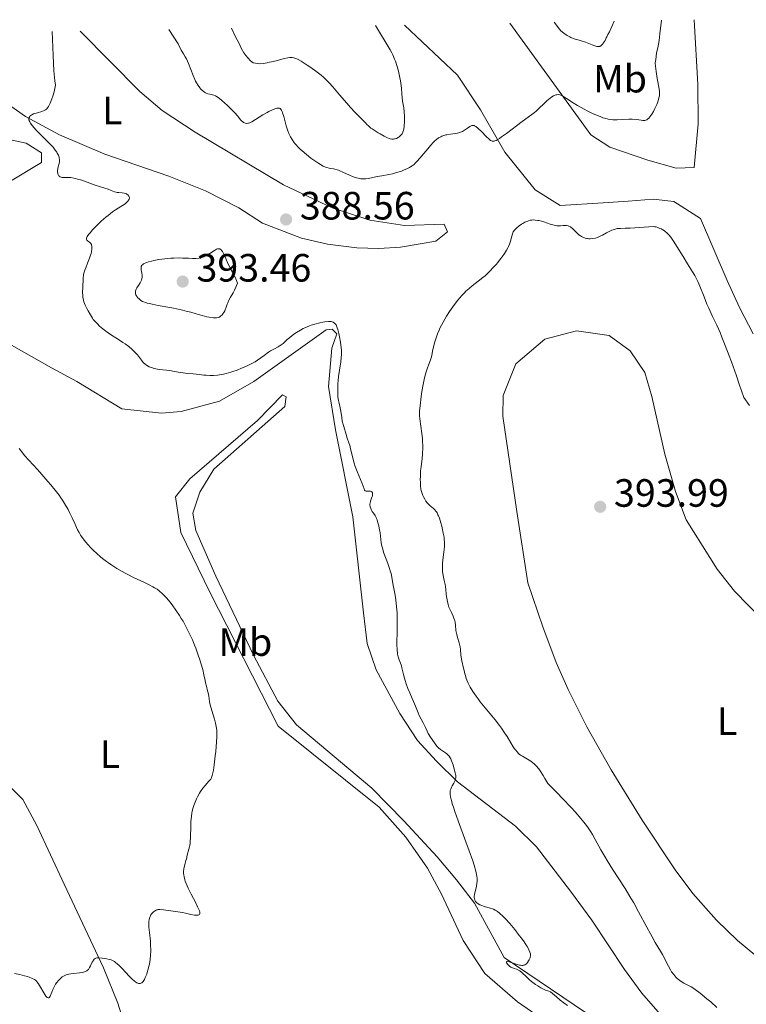
# Model space of a CAD drawing. Units: metres. Extents: x 628895 to 632342, y 4676411 to 4678788.
# Drawn here: x 631171 to 631355, y 4678519 to 4678769 of the extents above; entities that cross this region are included whole.
import ezdxf
from ezdxf.enums import TextEntityAlignment as Align

# ---------------------------------------------------------------- set-up
doc = ezdxf.new("R2010")
doc.units = ezdxf.units.M
doc.header["$MEASUREMENT"] = 0
for name, color, linetype, lineweight in [('Cota de punto acotado terreno', 7, 'Continuous', 0), ('Curva de nivel intermedia', 30, 'Continuous', 0), ('Etiqueta de uso rústico', 92, 'Continuous', 0), ('Línea de cambio de uso (parcela vista)', 92, 'Continuous', 0), ('Punto acotado terreno (símbolo)', 7, 'Continuous', 0)]:
    doc.layers.add(name, color=color, linetype=linetype, lineweight=lineweight)
doc.styles.add('Style-Arial', font='arial.ttf')

# ---------------------------------------------------------------- blocks, each defined once
blk = doc.blocks.new('5PATER')
at = {"layer": 'Punto acotado terreno (símbolo)', "linetype": 'Continuous', "lineweight": 0}
h = blk.add_hatch(color=51, dxfattribs=at)
edge = h.paths.add_edge_path()
edge.add_ellipse((0, 0), major_axis=(-0.11, -0.111), ratio=0.999422, start_angle=0, end_angle=360)

msp = doc.modelspace()

# ---------------------------------------------------------------- linework, layer by layer
at = {"layer": 'Curva de nivel intermedia', "color": 30, "linetype": 'Continuous', "lineweight": 0, "flags": 128}
for points, elevation in [([(631224.59, 4678767.17), (631225.58, 4678765.21), (631226.53, 4678763.31), (631227.03, 4678762.13), (631227.76, 4678760.95), (631228.21, 4678760.28), (631228.88, 4678759.55), (631229.44, 4678758.88), (631229.78, 4678758.65), (631230.11, 4678758.43), (631231.29, 4678758.21), (631231.64, 4678758.16), (631232.62, 4678758.26), (631233.69, 4678758.42), (631234.24, 4678758.53), (631234.8, 4678758.65), (631235.92, 4678758.93), (631238.02, 4678759.49), (631238.91, 4678759.68), (631239.42, 4678759.74), (631239.66, 4678759.75), (631240, 4678759.74), (631240.45, 4678759.66), (631240.68, 4678759.6), (631241.16, 4678759.41), (631241.51, 4678759.24), (631242.32, 4678758.78), (631243.86, 4678757.81), (631244.72, 4678757.22), (631246.06, 4678756.26), (631247.35, 4678755.25), (631247.94, 4678754.74), (631248.5, 4678754.24), (631249.49, 4678753.26), (631250.37, 4678752.29), (631252.07, 4678750.27), (631253.91, 4678748.12), (631254.82, 4678747.09), (631256.04, 4678745.75), (631257.01, 4678744.77), (631257.93, 4678743.87), (631258.29, 4678743.51), (631258.6, 4678743.17), (631259.03, 4678742.7), (631259.28, 4678742.45), (631259.74, 4678742.05), (631260.02, 4678741.84), (631260.33, 4678741.61), (631261.05, 4678741.13), (631261.83, 4678740.64), (631262.36, 4678740.34), (631263.34, 4678739.8), (631264.2, 4678739.39), (631264.65, 4678739.21), (631264.91, 4678739.13), (631265.35, 4678739.04), (631265.77, 4678739.03), (631266.02, 4678739.07), (631266.18, 4678739.11), (631266.48, 4678739.23), (631266.95, 4678739.48), (631267.17, 4678739.64), (631267.51, 4678739.92), (631267.79, 4678740.22), (631267.92, 4678740.41), (631268.11, 4678740.77), (631268.26, 4678741.27), (631268.33, 4678741.58), (631268.43, 4678742.32), (631268.51, 4678743.51), (631268.52, 4678744.15), (631268.5, 4678745.13), (631268.48, 4678745.6), (631268.44, 4678746.07), (631268.33, 4678746.96), (631268.07, 4678748.7), (631267.96, 4678749.58), (631267.88, 4678750.5), (631267.76, 4678751.86), (631267.68, 4678752.61), (631267.5, 4678753.87), (631267.38, 4678754.56), (631267.08, 4678755.9), (631266.9, 4678756.61), (631266.58, 4678757.71), (631266.21, 4678758.81), (631266, 4678759.36), (631265.54, 4678760.44), (631265.29, 4678760.96), (631264.89, 4678761.72), (631261.18, 4678767.85)], 395), ([(631306.55, 4678768.69), (631307.85, 4678766.92), (631308.25, 4678766.55), (631309.01, 4678765.92), (631309.54, 4678765.54), (631309.87, 4678765.32), (631310.5, 4678764.97), (631310.8, 4678764.82), (631311.37, 4678764.58), (631311.9, 4678764.4), (631312.9, 4678764.11), (631313.43, 4678763.95), (631314.45, 4678763.61), (631316.18, 4678762.97), (631316.86, 4678762.72), (631317.34, 4678762.57), (631317.55, 4678762.52), (631317.83, 4678762.51), (631318.09, 4678762.56), (631318.22, 4678762.62), (631318.41, 4678762.74), (631318.54, 4678762.85), (631318.83, 4678763.14), (631319.1, 4678763.49), (631319.24, 4678763.7), (631319.45, 4678764.06), (631319.63, 4678764.49), (631319.72, 4678764.74), (631319.94, 4678765.04), (631320.17, 4678765.6), (631320.56, 4678766.28), (631321.75, 4678768.97)], 395), ([(631328.59, 4678743.83), (631329.06, 4678743.78), (631329.41, 4678743.76), (631329.57, 4678743.77), (631329.79, 4678743.82), (631329.99, 4678743.9), (631330.09, 4678743.96), (631330.25, 4678744.07), (631330.57, 4678744.38), (631330.81, 4678744.66), (631331.32, 4678745.4), (631331.72, 4678746.06), (631332.12, 4678746.79), (631332.3, 4678747.17), (631332.61, 4678747.86), (631332.75, 4678748.21), (631332.93, 4678748.75), (631333.14, 4678749.54), (631333.24, 4678750.06), (631333.27, 4678750.32), (631333.29, 4678750.7), (631333.29, 4678751.07), (631333.21, 4678751.8), (631332.68, 4678754.42), (631332.59, 4678754.98), (631332.43, 4678756.2), (631332.29, 4678757.51), (631332.21, 4678758.41), (631332.38, 4678759.27), (631332.49, 4678760.84), (631332.72, 4678761.63), (631332.88, 4678762.24), (631333.22, 4678764.04), (631333.33, 4678765.72), (631333.76, 4678769.19)], 390), ([(631179.1, 4678766.32), (631179.35, 4678760.27), (631179.52, 4678756.4), (631179.8, 4678753.83), (631179.91, 4678752.71), (631179.87, 4678752.28), (631179.57, 4678751.02), (631179.24, 4678749.9), (631179.02, 4678749.24), (631178.59, 4678748.15), (631178.44, 4678747.83), (631178.16, 4678747.32), (631177.9, 4678746.95), (631177.73, 4678746.76), (631177.61, 4678746.65), (631177.36, 4678746.47), (631176.87, 4678746.21), (631176.46, 4678746.05), (631175.35, 4678745.72), (631174.71, 4678745.53), (631174.38, 4678745.42), (631173.91, 4678745.21), (631173.64, 4678745.05), (631173.52, 4678744.95), (631173.37, 4678744.8), (631173.22, 4678744.56), (631173.17, 4678744.43), (631173.14, 4678744.21), (631173.16, 4678743.96), (631173.2, 4678743.83), (631173.24, 4678743.69), (631173.38, 4678743.4), (631173.58, 4678743.08), (631173.73, 4678742.85), (631174.09, 4678742.38), (631174.4, 4678742.02), (631175.1, 4678741.26), (631175.85, 4678740.5), (631177.33, 4678739.04), (631178.65, 4678737.69), (631179.31, 4678736.95), (631179.67, 4678736.51), (631179.88, 4678736.24), (631180.23, 4678735.72), (631180.39, 4678735.45), (631180.65, 4678734.94), (631180.83, 4678734.45), (631180.9, 4678734.14), (631180.92, 4678733.94), (631180.94, 4678733.54), (631180.92, 4678733.32), (631180.84, 4678732.88), (631180.61, 4678732.01), (631180.51, 4678731.57), (631180.45, 4678730.98), (631180.46, 4678730.7), (631180.51, 4678730.3), (631180.63, 4678729.96), (631180.72, 4678729.81), (631180.82, 4678729.69), (631180.9, 4678729.61), (631181.08, 4678729.49), (631181.4, 4678729.37), (631181.64, 4678729.32), (631182.19, 4678729.28), (631183.2, 4678729.29), (631183.84, 4678729.25), (631184.62, 4678729.13), (631185.06, 4678729.04), (631185.55, 4678728.9), (631186.63, 4678728.57), (631190, 4678727.37), (631193.34, 4678726.3), (631194.07, 4678726), (631194.92, 4678725.65), (631195.34, 4678725.53), (631195.55, 4678725.49), (631196, 4678725.45), (631196.89, 4678725.38), (631197.32, 4678725.32), (631197.59, 4678725.24), (631197.92, 4678725.1), (631198.07, 4678725.02), (631198.35, 4678724.8), (631198.5, 4678724.63), (631198.56, 4678724.54)], 385), ([(631208.7, 4678766.87), (631211.11, 4678763.24), (631211.82, 4678761.58), (631212.42, 4678760.72), (631212.89, 4678759.92), (631213.17, 4678759.39), (631213.67, 4678758.24), (631214.87, 4678755.15), (631215.3, 4678754.17), (631215.51, 4678753.72), (631215.73, 4678753.31), (631216.15, 4678752.62), (631216.57, 4678752.06), (631216.83, 4678751.75), (631217.31, 4678751.28), (631217.77, 4678750.92), (631218.04, 4678750.76), (631218.22, 4678750.68), (631218.59, 4678750.55), (631219.07, 4678750.44), (631219.75, 4678750.29), (631220.09, 4678750.2), (631220.54, 4678750.02), (631220.78, 4678749.89), (631221.2, 4678749.62), (631222, 4678748.98), (631222.96, 4678748.15), (631223.49, 4678747.66), (631224.28, 4678746.89), (631225.37, 4678745.78), (631226.18, 4678744.85), (631226.93, 4678743.93), (631227.23, 4678743.6), (631227.37, 4678743.48), (631227.65, 4678743.27), (631227.92, 4678743.14), (631228.09, 4678743.09), (631228.42, 4678743.03), (631228.75, 4678743.04), (631228.93, 4678743.08), (631229.23, 4678743.18), (631229.8, 4678743.46), (631232.53, 4678745.17), (631233.63, 4678745.78), (631234.11, 4678746.03), (631235.03, 4678746.47), (631235.64, 4678746.72), (631236.1, 4678746.88), (631236.3, 4678746.92), (631236.59, 4678746.93), (631236.76, 4678746.89), (631236.96, 4678746.78), (631237.11, 4678746.64), (631237.18, 4678746.55), (631237.29, 4678746.39), (631237.44, 4678746.08), (631237.59, 4678745.7), (631237.88, 4678744.74), (631238.53, 4678742.38), (631238.94, 4678741.15), (631239.21, 4678740.47), (631239.36, 4678740.14), (631239.6, 4678739.65), (631240, 4678738.95), (631240.46, 4678738.28), (631240.7, 4678737.95), (631241.1, 4678737.46), (631241.39, 4678737.14), (631242.01, 4678736.5), (631242.52, 4678736.02), (631243.62, 4678735.09), (631244.76, 4678734.22), (631245.5, 4678733.69), (631246.82, 4678732.81), (631247.23, 4678732.56), (631247.91, 4678732.18), (631248.47, 4678731.93), (631248.79, 4678731.81), (631249.38, 4678731.67), (631249.83, 4678731.6), (631250.49, 4678731.5), (631250.85, 4678731.43), (631251.46, 4678731.26), (631251.8, 4678731.15), (631252.15, 4678731.01), (631252.92, 4678730.66), (631254.55, 4678729.89), (631255.34, 4678729.54), (631255.99, 4678729.29), (631256.31, 4678729.2), (631256.76, 4678729.08), (631257.42, 4678728.96), (631257.75, 4678728.94), (631258.39, 4678728.94)], 390), ([(631258.39, 4678728.94), (631258.72, 4678728.96), (631259.39, 4678729.06), (631261.58, 4678729.52), (631262.82, 4678729.73), (631264.6, 4678730.03), (631265.51, 4678730.23), (631265.97, 4678730.35), (631266.88, 4678730.61), (631267.75, 4678730.91), (631268.3, 4678731.12), (631269.28, 4678731.54), (631269.84, 4678731.82), (631270.09, 4678731.97), (631270.45, 4678732.21), (631270.99, 4678732.63), (631271.26, 4678732.89), (631271.87, 4678733.51), (631272.93, 4678734.75), (631274.42, 4678736.57), (631275.1, 4678737.37), (631275.91, 4678738.28), (631276.36, 4678738.71), (631276.64, 4678738.94), (631277.17, 4678739.32), (631277.73, 4678739.63), (631278.03, 4678739.77), (631278.51, 4678739.95), (631279.03, 4678740.09), (631279.31, 4678740.16), (631280.2, 4678740.29), (631281.43, 4678740.46), (631282.01, 4678740.57), (631282.28, 4678740.64), (631282.78, 4678740.81), (631283.24, 4678741), (631283.52, 4678741.15), (631284.03, 4678741.46), (631284.54, 4678741.83), (631285.14, 4678742.27), (631285.42, 4678742.42), (631285.66, 4678742.51), (631285.79, 4678742.53), (631285.99, 4678742.52), (631286.21, 4678742.45), (631286.33, 4678742.39), (631286.61, 4678742.22), (631286.77, 4678742.11), (631287.03, 4678741.9), (631287.32, 4678741.65), (631287.97, 4678741.02), (631289.34, 4678739.65), (631289.94, 4678739.07), (631290.39, 4678738.71), (631290.6, 4678738.59), (631290.81, 4678738.52), (631290.91, 4678738.5), (631291.14, 4678738.5), (631291.26, 4678738.52), (631291.46, 4678738.57), (631291.79, 4678738.71), (631292.05, 4678738.84), (631292.64, 4678739.21), (631293.18, 4678739.57), (631294.44, 4678740.48), (631298.42, 4678743.48), (631300.87, 4678745.27), (631301.56, 4678745.83), (631301.94, 4678746.16), (631304.65, 4678748.72), (631305.54, 4678749.47), (631305.95, 4678749.77), (631306.33, 4678750), (631306.56, 4678750.12), (631306.99, 4678750.27), (631307.2, 4678750.31), (631307.58, 4678750.32), (631307.95, 4678750.26), (631308.2, 4678750.17), (631308.71, 4678749.92), (631309.68, 4678749.32), (631311.37, 4678748.22), (631312.44, 4678747.56), (631314.13, 4678746.62), (631315.05, 4678746.15), (631316.43, 4678745.48), (631317.75, 4678744.91), (631318.36, 4678744.67), (631318.93, 4678744.47), (631319.29, 4678744.36), (631319.95, 4678744.19), (631320.27, 4678744.12), (631320.86, 4678744.03), (631321.42, 4678743.97), (631321.79, 4678743.95), (631322.53, 4678743.95), (631323.81, 4678743.99), (631325.52, 4678744.06), (631326.32, 4678744.06), (631327.4, 4678743.98), (631328.59, 4678743.83)], 390), ([(631198.56, 4678724.54), (631198.63, 4678724.4), (631198.68, 4678724.22), (631198.68, 4678723.98), (631198.61, 4678723.76), (631198.48, 4678723.51), (631198.38, 4678723.38), (631198.13, 4678723.1), (631197.97, 4678722.95), (631197.68, 4678722.72), (631197.34, 4678722.47), (631196.52, 4678721.92), (631195.18, 4678721.05), (631194.44, 4678720.55), (631193.28, 4678719.68), (631192.69, 4678719.2), (631191.52, 4678718.17), (631190.42, 4678717.11), (631189.76, 4678716.43), (631189.36, 4678716), (631188.69, 4678715.24), (631188.4, 4678714.89), (631187.99, 4678714.31), (631187.9, 4678714.16), (631187.79, 4678713.89), (631187.76, 4678713.68), (631187.78, 4678713.56), (631187.91, 4678713.36), (631188.02, 4678713.25), (631188.3, 4678713.05), (631188.58, 4678712.85), (631188.72, 4678712.73), (631188.9, 4678712.52), (631189.05, 4678712.26), (631189.11, 4678712.1), (631189.16, 4678711.84), (631189.18, 4678711.65), (631189.18, 4678711.22), (631189.15, 4678710.99), (631189.07, 4678710.49), (631188.95, 4678709.96), (631188.85, 4678709.59), (631188.6, 4678708.83), (631188.08, 4678707.53), (631187.6, 4678706.37), (631187.39, 4678705.8), (631187.14, 4678704.97), (631187.05, 4678704.56), (631186.95, 4678703.77), (631186.91, 4678703), (631186.89, 4678702.02), (631186.88, 4678701.53), (631186.82, 4678700.09), (631186.83, 4678699.35), (631186.89, 4678698.83), (631186.93, 4678698.57), (631187.02, 4678698.16), (631187.15, 4678697.73), (631187.49, 4678696.86), (631187.9, 4678695.99), (631188.2, 4678695.43), (631188.78, 4678694.43), (631189.29, 4678693.62), (631189.53, 4678693.28), (631189.91, 4678692.81), (631190.57, 4678692.1), (631191.12, 4678691.58), (631191.93, 4678690.87), (631192.36, 4678690.52), (631193.28, 4678689.82), (631194.12, 4678689.27), (631195.27, 4678688.58), (631195.96, 4678688.16), (631197.05, 4678687.44), (631197.64, 4678687.03), (631198.53, 4678686.36), (631199.37, 4678685.65), (631199.75, 4678685.29), (631200.1, 4678684.93), (631200.71, 4678684.23), (631201.73, 4678682.92), (631202.21, 4678682.36), (631202.67, 4678681.93), (631202.92, 4678681.74), (631203.3, 4678681.48), (631203.72, 4678681.26), (631203.94, 4678681.16), (631204.28, 4678681.02), (631205.02, 4678680.8), (631205.43, 4678680.71), (631206.29, 4678680.58), (631208.09, 4678680.38), (631208.96, 4678680.28), (631210.16, 4678680.08), (631211.61, 4678679.79), (631212.31, 4678679.67), (631213.37, 4678679.56), (631214.84, 4678679.46), (631215.62, 4678679.38), (631216.42, 4678679.28), (631217.55, 4678679.13)], 385), ([(631310.7, 4678716.73), (631310.46, 4678716.87), (631310.09, 4678717.03), (631309.69, 4678717.12), (631309.48, 4678717.14), (631309.27, 4678717.14), (631308.81, 4678717.1), (631308.14, 4678717.02), (631307.78, 4678717), (631307.18, 4678717.04), (631306.87, 4678717.09), (631306.21, 4678717.26), (631305.53, 4678717.48), (631304.63, 4678717.81), (631304.19, 4678717.96), (631303.28, 4678718.22), (631302.73, 4678718.34), (631302.38, 4678718.4), (631301.74, 4678718.48), (631301.17, 4678718.51), (631300.89, 4678718.49), (631300.47, 4678718.44), (631300.04, 4678718.32), (631299.82, 4678718.24), (631299.58, 4678718.15), (631299.09, 4678717.91), (631298.59, 4678717.63), (631298.26, 4678717.42), (631297.62, 4678716.98), (631297.04, 4678716.53), (631296.78, 4678716.29), (631296.44, 4678715.9), (631296.16, 4678715.47), (631296.04, 4678715.22), (631295.93, 4678714.97), (631295.75, 4678714.4), (631295.41, 4678713.11), (631295.18, 4678712.4), (631294.91, 4678711.74), (631294.75, 4678711.4), (631294.47, 4678710.87), (631293.96, 4678710.03), (631293.32, 4678709.11), (631292.95, 4678708.62), (631292.2, 4678707.7), (631291.79, 4678707.22), (631291.14, 4678706.49), (631290.08, 4678705.39), (631288.98, 4678704.35), (631288.42, 4678703.86), (631287.28, 4678702.96), (631285.74, 4678701.78), (631284.95, 4678701.14), (631284.15, 4678700.42), (631283.74, 4678700.02), (631283.12, 4678699.37), (631282.48, 4678698.65), (631282.06, 4678698.13), (631281.21, 4678697.03), (631280.79, 4678696.45), (631279.98, 4678695.27), (631279.22, 4678694.08), (631278.75, 4678693.29), (631277.92, 4678691.78), (631277.53, 4678691), (631277.3, 4678690.5), (631276.9, 4678689.57), (631276.45, 4678688.33), (631276.23, 4678687.59), (631275.91, 4678686.34), (631275.68, 4678685.22), (631275.44, 4678684.06), (631275.31, 4678683.54), (631275.05, 4678682.76), (631274.63, 4678681.61), (631274.39, 4678680.94), (631274.06, 4678679.92), (631273.9, 4678679.35), (631273.65, 4678678.41), (631273.3, 4678676.78), (631272.97, 4678674.92), (631272.77, 4678673.65), (631272.48, 4678671.34), (631272.37, 4678670.03), (631272.35, 4678669.31), (631272.36, 4678668.87), (631272.43, 4678667.99), (631272.96, 4678664.31), (631273.08, 4678662.99), (631273.13, 4678662.3), (631273.16, 4678661.24), (631273.15, 4678660.16), (631273.13, 4678659.61), (631273.09, 4678659.07), (631272.99, 4678657.98), (631272.74, 4678655.86), (631272.64, 4678654.85), (631272.56, 4678653.43), (631272.55, 4678652.56), (631272.56, 4678652.02), (631272.62, 4678651.03)], 390), ([(631356.17, 4678671.44), (631354.67, 4678673.4), (631353.51, 4678676.86), (631352.8, 4678678.92), (631351.53, 4678682.48), (631350.97, 4678684.02), (631349.97, 4678686.63), (631349.13, 4678688.73), (631348.64, 4678689.9), (631347.81, 4678691.77), (631346.76, 4678694.02), (631345.77, 4678696.13), (631345.32, 4678697.16), (631344.6, 4678699), (631343.56, 4678701.66), (631343.04, 4678702.88), (631342.77, 4678703.43), (631342.24, 4678704.44), (631341.68, 4678705.38), (631340.4, 4678707.39), (631339.27, 4678709.24), (631337.71, 4678711.8), (631337.01, 4678712.9), (631336.69, 4678713.38), (631336.13, 4678714.15), (631335.63, 4678714.76), (631335.33, 4678715.08), (631335.13, 4678715.26), (631334.75, 4678715.58), (631334.53, 4678715.74), (631334.1, 4678716.02), (631333.68, 4678716.25), (631333.4, 4678716.38), (631332.88, 4678716.59), (631332.39, 4678716.73), (631332.12, 4678716.78), (631331.64, 4678716.82), (631330.6, 4678716.8), (631325.8, 4678716.45), (631324.56, 4678716.41), (631323.34, 4678716.38), (631322.81, 4678716.34), (631322.55, 4678716.3), (631322.02, 4678716.18), (631321.5, 4678716.02), (631321.15, 4678715.9), (631320.49, 4678715.6), (631319.78, 4678715.2), (631318.8, 4678714.63), (631318.25, 4678714.36), (631317.72, 4678714.14), (631317.44, 4678714.05), (631317.01, 4678713.92), (631316.35, 4678713.79), (631315.68, 4678713.73), (631315.35, 4678713.74), (631315.03, 4678713.77), (631314.82, 4678713.81), (631314.41, 4678713.91), (631313.83, 4678714.12), (631313.47, 4678714.31), (631313.24, 4678714.44), (631312.81, 4678714.74), (631312.59, 4678714.92), (631312.19, 4678715.29), (631311.49, 4678716.04), (631311.15, 4678716.37), (631310.85, 4678716.62), (631310.7, 4678716.73)], 390), ([(631222.93, 4678695.44), (631223.03, 4678695.66), (631223.27, 4678696.37), (631223.49, 4678697.09), (631223.64, 4678697.48), (631223.94, 4678698.14), (631224.35, 4678698.87), (631225.03, 4678700.03), (631225.39, 4678700.7), (631225.74, 4678701.45), (631225.91, 4678701.85), (631226.15, 4678702.49), (631225.91, 4678703.1), (631225.46, 4678704.13), (631225.03, 4678704.97), (631224.48, 4678705.96), (631224.22, 4678706.46), (631223.63, 4678707.68), (631222.9, 4678709.31), (631222.57, 4678710), (631222.29, 4678710.5), (631222.16, 4678710.7), (631221.96, 4678710.94), (631221.74, 4678711.1), (631221.63, 4678711.16), (631221.39, 4678711.21), (631221.26, 4678711.2), (631221.04, 4678711.16), (631220.81, 4678711.07), (631220.29, 4678710.78), (631219.09, 4678709.98), (631218.44, 4678709.58), (631217.86, 4678709.29), (631217.56, 4678709.17), (631217.1, 4678709.01), (631216.37, 4678708.85), (631215.57, 4678708.76), (631215.14, 4678708.74), (631214.68, 4678708.74), (631213.7, 4678708.78), (631212.2, 4678708.85), (631211.37, 4678708.87), (631209.99, 4678708.85), (631209.25, 4678708.8), (631207.7, 4678708.65), (631206.17, 4678708.43), (631204.91, 4678708.2), (631204.34, 4678708.08), (631203.58, 4678707.88), (631203.12, 4678707.74), (631202.85, 4678707.64), (631202.42, 4678707.44), (631202.24, 4678707.34), (631201.98, 4678707.14), (631201.8, 4678706.92), (631201.73, 4678706.77), (631201.69, 4678706.66), (631201.66, 4678706.45), (631201.65, 4678706.26), (631201.69, 4678705.85), (631201.86, 4678704.98), (631201.92, 4678704.53), (631201.92, 4678704.13), (631201.91, 4678703.93), (631201.86, 4678703.63), (631201.74, 4678703.19), (631201.55, 4678702.74), (631201.43, 4678702.52), (631200.99, 4678701.85), (631200.59, 4678701.26), (631200.42, 4678700.97), (631200.29, 4678700.69), (631200.25, 4678700.54), (631200.21, 4678700.33), (631200.2, 4678700.2), (631200.22, 4678699.92), (631200.25, 4678699.79), (631200.34, 4678699.52), (631200.47, 4678699.26), (631200.58, 4678699.09), (631200.83, 4678698.76), (631201.13, 4678698.45), (631201.31, 4678698.29), (631201.63, 4678698.06), (631202.05, 4678697.84), (631202.29, 4678697.73), (631202.87, 4678697.52), (631203.21, 4678697.41), (631203.79, 4678697.26), (631204.46, 4678697.1), (631206, 4678696.8), (631209.45, 4678696.19), (631211.08, 4678695.88), (631211.81, 4678695.72), (631213.12, 4678695.39), (631214.25, 4678695.07), (631215.61, 4678694.67), (631216.25, 4678694.48), (631217.19, 4678694.23), (631218.39, 4678693.95), (631218.94, 4678693.84)], 390), ([(631218.94, 4678693.84), (631220.01, 4678693.68), (631220.56, 4678693.65), (631220.79, 4678693.66), (631221.19, 4678693.72), (631221.42, 4678693.8), (631221.56, 4678693.87), (631221.83, 4678694.05), (631222.23, 4678694.42), (631222.43, 4678694.65), (631222.7, 4678695.02), (631222.93, 4678695.44)], 390), ([(631217.55, 4678679.13), (631218.14, 4678679.07), (631219.07, 4678679.02), (631219.56, 4678679.01), (631220.06, 4678679.02), (631221.1, 4678679.11), (631221.58, 4678679.18), (631222.55, 4678679.35), (631223.29, 4678679.52), (631224.41, 4678679.83), (631224.98, 4678680.01), (631226.09, 4678680.41), (631227.16, 4678680.85), (631227.84, 4678681.15), (631229.08, 4678681.74), (631230.13, 4678682.28), (631230.6, 4678682.53), (631231.23, 4678682.91), (631232.1, 4678683.49), (631232.91, 4678684.11), (631233.97, 4678684.93), (631234.51, 4678685.29), (631235.35, 4678685.75), (631236.46, 4678686.31), (631236.98, 4678686.62), (631237.23, 4678686.79), (631237.72, 4678687.18), (631238.78, 4678688.12), (631239.43, 4678688.67), (631240.48, 4678689.5), (631241.09, 4678689.92), (631242.1, 4678690.55), (631242.84, 4678690.95), (631243.22, 4678691.14), (631243.82, 4678691.41), (631244.45, 4678691.66), (631244.88, 4678691.81), (631245.74, 4678692.08), (631247.01, 4678692.4), (631247.82, 4678692.56), (631248.31, 4678692.63), (631249.2, 4678692.72), (631249.68, 4678692.72), (631249.89, 4678692.71), (631250.18, 4678692.66), (631250.43, 4678692.57), (631250.54, 4678692.52), (631250.7, 4678692.41), (631250.79, 4678692.33), (631250.97, 4678692.13), (631251.15, 4678691.86), (631251.26, 4678691.63), (631251.47, 4678691.1), (631251.61, 4678690.66), (631251.88, 4678689.66), (631252.07, 4678688.81), (631252.3, 4678687.45), (631252.46, 4678686.08), (631252.5, 4678685.42), (631252.51, 4678684.78), (631252.5, 4678684.38), (631252.46, 4678683.6), (631252.34, 4678682.5), (631252.02, 4678680.37), (631251.81, 4678678.74), (631251.71, 4678677.67), (631251.65, 4678676.99), (631251.58, 4678675.75), (631251.57, 4678674.72), (631251.58, 4678674.26), (631251.63, 4678673.62), (631251.78, 4678672.68), (631251.93, 4678671.99), (631252.19, 4678670.8), (631252.34, 4678669.99), (631252.59, 4678668.4), (631252.72, 4678667.41), (631253.11, 4678666.07), (631253.71, 4678664.06), (631254.01, 4678663.14), (631254.41, 4678661.94), (631254.62, 4678661.34), (631254.86, 4678660.44), (631255.16, 4678659.12), (631255.33, 4678658.38), (631255.78, 4678656.75), (631256.05, 4678655.9), (631256.49, 4678654.67), (631257.78, 4678651.64), (631258.28, 4678650.22), (631258.42, 4678649.92), (631258.5, 4678649.81), (631258.58, 4678649.73), (631258.77, 4678649.65), (631258.98, 4678649.64), (631259.43, 4678649.7), (631259.74, 4678649.7), (631259.89, 4678649.67), (631260.08, 4678649.6), (631260.25, 4678649.49), (631260.4, 4678649.26)], 385), ([(631170.68, 4678660.47), (631171.6, 4678659.32), (631172.09, 4678658.74), (631173.12, 4678657.57), (631175.33, 4678655.15), (631176.48, 4678653.89), (631178.01, 4678652.14), (631178.76, 4678651.25), (631179.84, 4678649.92), (631180.83, 4678648.61), (631181.29, 4678647.96), (631181.71, 4678647.34), (631182.47, 4678646.12), (631183.13, 4678644.97), (631183.51, 4678644.24), (631184.18, 4678642.86), (631184.81, 4678641.47), (631185.55, 4678639.85), (631185.91, 4678639.13), (631186.29, 4678638.47), (631186.5, 4678638.15), (631186.94, 4678637.52), (631187.27, 4678637.1), (631188.04, 4678636.21), (631188.97, 4678635.22), (631189.51, 4678634.69), (631190.39, 4678633.87), (631191.37, 4678633.02), (631191.89, 4678632.59), (631192.89, 4678631.83), (631193.41, 4678631.45), (631194.23, 4678630.89), (631195.51, 4678630.06), (631196.87, 4678629.26), (631197.58, 4678628.87), (631198.3, 4678628.49), (631199.75, 4678627.78), (631202.53, 4678626.47), (631203.74, 4678625.88), (631204.68, 4678625.38), (631205.1, 4678625.13), (631205.7, 4678624.75), (631206.26, 4678624.34), (631206.54, 4678624.12), (631206.94, 4678623.76), (631207.22, 4678623.51), (631207.77, 4678622.94), (631208.16, 4678622.51), (631208.96, 4678621.56), (631209.58, 4678620.77), (631210.51, 4678619.47), (631211.43, 4678618.08), (631211.87, 4678617.36), (631212.31, 4678616.62), (631213.13, 4678615.13), (631213.89, 4678613.6), (631214.37, 4678612.58), (631214.67, 4678611.9), (631215.24, 4678610.53), (631215.55, 4678609.77), (631216.1, 4678608.28), (631216.58, 4678606.86), (631216.86, 4678605.98), (631217.3, 4678604.41), (631217.62, 4678603.02), (631217.89, 4678601.6), (631218.01, 4678601), (631218.23, 4678600.12), (631218.55, 4678598.99), (631218.68, 4678598.44), (631218.82, 4678597.59), (631219.04, 4678596.27), (631219.22, 4678595.45), (631219.63, 4678593.98), (631220.26, 4678591.82), (631220.53, 4678590.78), (631220.71, 4678589.94), (631220.78, 4678589.52), (631220.85, 4678588.9), (631220.9, 4678587.88), (631220.9, 4678587.32), (631220.84, 4678586.01), (631220.63, 4678583.59), (631220.5, 4678582.43), (631220.22, 4678580.21), (631220.01, 4678578.84), (631219.82, 4678577.84), (631219.72, 4678577.46), (631219.65, 4678577.24), (631219.5, 4678576.88), (631219.33, 4678576.58), (631219.2, 4678576.4)], 380), ([(631272.62, 4678651.03), (631272.72, 4678650.18), (631272.78, 4678649.8), (631272.91, 4678649.28), (631272.99, 4678649.03), (631273.17, 4678648.54), (631273.32, 4678648.22), (631273.66, 4678647.6), (631273.97, 4678647.16), (631274.32, 4678646.73), (631274.5, 4678646.52), (631275.09, 4678645.95), (631275.88, 4678645.24), (631276.23, 4678644.89), (631276.5, 4678644.58), (631276.63, 4678644.41), (631276.8, 4678644.15), (631277.03, 4678643.69), (631277.15, 4678643.42), (631277.38, 4678642.8), (631277.74, 4678641.62), (631277.98, 4678640.74), (631278.39, 4678638.98), (631278.57, 4678637.95), (631278.64, 4678637.47), (631278.68, 4678636.74), (631278.68, 4678635.98), (631278.66, 4678635.57), (631278.52, 4678634.2), (631278.28, 4678632.23), (631278.2, 4678631.28), (631278.18, 4678630.82), (631278.17, 4678629.98), (631278.22, 4678629.2), (631278.26, 4678628.72), (631278.4, 4678627.85), (631278.58, 4678626.99), (631278.82, 4678625.96), (631278.92, 4678625.46), (631279.02, 4678624.67), (631279.12, 4678623.54), (631279.19, 4678622.93), (631279.33, 4678622.07), (631279.42, 4678621.62), (631279.6, 4678620.93), (631279.83, 4678620.23), (631279.96, 4678619.88), (631280.43, 4678618.82), (631280.86, 4678617.89), (631281.06, 4678617.42), (631281.29, 4678616.73), (631281.37, 4678616.38), (631281.48, 4678615.68), (631281.61, 4678614.3), (631281.72, 4678613.6), (631281.79, 4678613.25), (631281.98, 4678612.55), (631282.41, 4678611.16), (631282.58, 4678610.47), (631282.65, 4678610.12), (631282.74, 4678609.45), (631282.84, 4678608.13), (631282.92, 4678607.49), (631283.09, 4678606.56), (631283.55, 4678604.75), (631283.68, 4678604.14), (631283.87, 4678603.29), (631283.99, 4678602.84), (631284.22, 4678602.1), (631284.36, 4678601.71), (631284.68, 4678600.95), (631284.88, 4678600.55), (631285.23, 4678599.9), (631285.89, 4678598.81), (631286.73, 4678597.59), (631287.22, 4678596.91), (631287.78, 4678596.2), (631289, 4678594.69), (631291.55, 4678591.59), (631292.67, 4678590.16), (631293.15, 4678589.52), (631293.96, 4678588.35), (631294.6, 4678587.35), (631295.55, 4678585.73), (631296.14, 4678584.79), (631296.5, 4678584.26), (631296.72, 4678583.96), (631297.14, 4678583.45), (631297.51, 4678583.04), (631297.69, 4678582.88), (631297.98, 4678582.65), (631298.46, 4678582.35), (631299.76, 4678581.66), (631300.6, 4678581.15), (631301.16, 4678580.72), (631301.47, 4678580.44), (631301.99, 4678579.89), (631302.6, 4678579.13), (631302.94, 4678578.65), (631303.72, 4678577.46), (631304.16, 4678576.73)], 390), ([(631260.4, 4678649.26), (631260.45, 4678649.02), (631260.44, 4678648.76), (631260.37, 4678648.46), (631260.32, 4678648.29), (631260.18, 4678647.92), (631259.98, 4678647.37), (631259.88, 4678647.08), (631259.78, 4678646.63), (631259.76, 4678646.41), (631259.76, 4678646.18), (631259.83, 4678645.72), (631259.96, 4678645.28), (631260.08, 4678645), (631260.36, 4678644.49), (631260.6, 4678644.15), (631260.92, 4678643.7), (631261.08, 4678643.44), (631261.32, 4678642.98), (631261.44, 4678642.7), (631261.56, 4678642.39), (631261.78, 4678641.66), (631261.99, 4678640.85), (631262.11, 4678640.27), (631262.32, 4678639.1), (631262.65, 4678636.56), (631262.8, 4678635.71), (631262.91, 4678635.29), (631263.03, 4678634.85), (631263.32, 4678633.96), (631264.33, 4678631.28), (631264.76, 4678630.01), (631264.99, 4678629.22), (631265.12, 4678628.73), (631265.32, 4678627.84), (631265.65, 4678625.68), (631265.81, 4678624.98), (631266.1, 4678623.68), (631266.25, 4678622.77), (631266.45, 4678621.19), (631266.53, 4678620.27), (631266.64, 4678618.76), (631266.7, 4678617.14), (631266.71, 4678616.3), (631266.67, 4678613.72), (631266.62, 4678611.53), (631266.62, 4678610.52), (631266.65, 4678609.6), (631266.68, 4678609.18), (631266.75, 4678608.6), (631266.8, 4678608.25), (631266.94, 4678607.61), (631267.18, 4678606.82), (631267.65, 4678605.61), (631267.74, 4678605.35), (631267.88, 4678604.85), (631268.25, 4678603.16), (631268.51, 4678602.17), (631268.67, 4678601.62), (631268.94, 4678600.78), (631269.38, 4678599.55), (631269.85, 4678598.43), (631270.51, 4678597), (631270.84, 4678596.25), (631271.34, 4678595.04), (631271.99, 4678593.42), (631272.3, 4678592.7), (631272.76, 4678591.8), (631273.31, 4678590.82), (631273.54, 4678590.38), (631273.86, 4678589.7), (631274.3, 4678588.71), (631274.58, 4678588.16), (631275.12, 4678587.24), (631275.52, 4678586.62), (631276.3, 4678585.51), (631276.72, 4678584.96), (631276.91, 4678584.74), (631277.19, 4678584.46), (631277.64, 4678584.1), (631278.18, 4678583.75), (631278.95, 4678583.25), (631279.3, 4678582.98), (631279.58, 4678582.72), (631279.71, 4678582.58), (631279.9, 4678582.35), (631280.15, 4678581.94), (631280.27, 4678581.71), (631280.51, 4678581.17), (631280.86, 4678580.18), (631281.07, 4678579.46), (631281.41, 4678578.14), (631281.53, 4678577.47), (631281.56, 4678577.19), (631281.53, 4678576.81), (631281.5, 4678576.62), (631281.36, 4678576.23), (631281.02, 4678575.56), (631280.65, 4678574.89), (631280.48, 4678574.54), (631280.26, 4678574)], 385), ([(631219.2, 4678576.4), (631218.89, 4678576.03), (631217.93, 4678574.97), (631217.36, 4678574.27), (631216.77, 4678573.43), (631216.47, 4678572.96), (631215.95, 4678572.03), (631215.71, 4678571.52), (631215.36, 4678570.71), (631215.04, 4678569.83), (631214.9, 4678569.38), (631214.66, 4678568.42), (631214.55, 4678567.92), (631214.43, 4678567.16), (631214.34, 4678566.37), (631214.3, 4678565.83), (631214.25, 4678564.75), (631214.19, 4678561.65), (631214.15, 4678560.73), (631214.11, 4678560.32), (631214.03, 4678559.74), (631213.97, 4678559.38), (631213.82, 4678558.75), (631213.38, 4678557.23), (631213.28, 4678556.81), (631213.25, 4678556.61), (631212.97, 4678555.67), (631212.82, 4678555.12), (631212.6, 4678554.18), (631212.53, 4678553.79), (631212.46, 4678553.12), (631212.45, 4678552.58), (631212.47, 4678552.28), (631212.56, 4678551.75), (631212.73, 4678551.03), (631212.85, 4678550.66), (631213.08, 4678550.05), (631213.62, 4678548.89), (631214.39, 4678547.37), (631215.53, 4678545.16), (631216.01, 4678544.17), (631216.33, 4678543.45), (631216.45, 4678543.15), (631216.56, 4678542.77), (631216.58, 4678542.46), (631216.56, 4678542.34), (631216.49, 4678542.21), (631216.34, 4678542.09), (631216.14, 4678542.03), (631215.89, 4678542), (631215.68, 4678542.01), (631215.2, 4678542.06), (631214.32, 4678542.21), (631212.92, 4678542.51), (631212.16, 4678542.66), (631210.39, 4678542.97), (631209.24, 4678543.15), (631207.32, 4678543.38), (631206.41, 4678543.44), (631206.01, 4678543.43), (631205.8, 4678543.39), (631205.67, 4678543.36), (631205.45, 4678543.27), (631205.07, 4678543.05), (631204.83, 4678542.86), (631204.67, 4678542.73), (631204.39, 4678542.44), (631204.14, 4678542.11), (631204.01, 4678541.86), (631203.93, 4678541.69), (631203.8, 4678541.29), (631203.69, 4678540.8), (631203.65, 4678540.51), (631203.61, 4678539.99), (631203.62, 4678539.34), (631203.64, 4678538.95), (631203.78, 4678537.58), (631204.01, 4678535.38), (631204.08, 4678534.21), (631204.09, 4678533.42), (631204.09, 4678532.9), (631204.04, 4678531.87), (631203.93, 4678530.73), (631203.76, 4678529.61), (631203.65, 4678529.06), (631203.48, 4678528.35), (631203.22, 4678527.45), (631203.08, 4678527.02), (631202.73, 4678526.16), (631202.49, 4678525.67), (631202.36, 4678525.46), (631202.17, 4678525.18), (631201.94, 4678524.92), (631201.82, 4678524.83), (631201.63, 4678524.72), (631201.44, 4678524.65), (631201.34, 4678524.64), (631201.12, 4678524.65), (631201.01, 4678524.67), (631200.83, 4678524.73), (631200.54, 4678524.88)], 380), ([(631304.16, 4678576.73), (631304.89, 4678575.47), (631307.27, 4678573.07), (631308.64, 4678571.66), (631310.91, 4678569.27), (631311.83, 4678568.26), (631313.32, 4678566.55), (631314.43, 4678565.19), (631314.99, 4678564.43), (631315.31, 4678563.97), (631315.86, 4678563.14), (631316.25, 4678562.49), (631316.95, 4678561.25), (631318.39, 4678558.58), (631319.37, 4678556.9), (631319.98, 4678555.92), (631321.37, 4678553.72), (631324.52, 4678548.8), (631326.03, 4678546.33), (631326.73, 4678545.15), (631327.98, 4678542.9), (631330.07, 4678538.95), (631330.97, 4678537.26), (631331.4, 4678536.49), (631332.2, 4678535.11), (631333.56, 4678532.89), (631334.08, 4678532.01), (631334.64, 4678530.92), (631335.22, 4678529.67), (631335.53, 4678529.04), (631336.05, 4678528.12), (631336.36, 4678527.64), (631336.88, 4678526.93), (631337.46, 4678526.27), (631337.77, 4678525.97), (631338.09, 4678525.69), (631338.76, 4678525.21), (631339.44, 4678524.8), (631340.67, 4678524.16), (631341.35, 4678523.8), (631341.7, 4678523.58), (631342.31, 4678523.17), (631343.62, 4678522.18), (631345.32, 4678520.82), (631346.3, 4678520), (631347.86, 4678518.62)], 390), ([(631280.26, 4678574), (631280.17, 4678573.67), (631280.14, 4678573.5), (631280.11, 4678573.22), (631280.12, 4678572.72), (631280.21, 4678572.1), (631280.29, 4678571.73), (631280.52, 4678570.85), (631280.67, 4678570.32), (631280.96, 4678569.42), (631281.32, 4678568.37), (631282.19, 4678565.94), (631284.13, 4678560.66), (631284.98, 4678558.35), (631285.86, 4678555.83), (631286.23, 4678554.68), (631286.63, 4678553.23), (631286.84, 4678552.31), (631286.9, 4678551.93), (631286.96, 4678551.38), (631286.95, 4678550.56), (631286.92, 4678550.11), (631286.81, 4678549.4), (631286.64, 4678548.66), (631286.39, 4678547.71), (631286.3, 4678547.27), (631286.24, 4678546.74), (631286.24, 4678546.5), (631286.28, 4678546.16), (631286.38, 4678545.85), (631286.44, 4678545.7), (631286.6, 4678545.45), (631286.7, 4678545.33), (631286.87, 4678545.15), (631287.21, 4678544.9), (631287.65, 4678544.66), (631287.92, 4678544.54), (631288.87, 4678544.21), (631290.25, 4678543.8), (631290.85, 4678543.6), (631291.11, 4678543.51), (631291.54, 4678543.31), (631291.91, 4678543.09), (631292.14, 4678542.93), (631292.62, 4678542.53), (631293.58, 4678541.66), (631294.18, 4678541.05), (631295.26, 4678539.88), (631296.54, 4678538.36), (631297.69, 4678536.9), (631298.22, 4678536.19), (631298.92, 4678535.23), (631299.21, 4678534.81), (631299.66, 4678534.09), (631299.99, 4678533.51), (631300.14, 4678533.19), (631300.36, 4678532.65), (631300.49, 4678532.2), (631300.52, 4678532), (631300.52, 4678531.69), (631300.47, 4678531.36), (631300.42, 4678531.18), (631300.21, 4678530.66), (631300.06, 4678530.39), (631299.8, 4678530.01), (631299.49, 4678529.68), (631299.32, 4678529.55), (631299.08, 4678529.41), (631298.96, 4678529.36), (631298.76, 4678529.3), (631298.61, 4678529.28), (631298.31, 4678529.26), (631297.97, 4678529.29), (631297.72, 4678529.34), (631297.17, 4678529.48), (631295.1, 4678530.21), (631294.76, 4678530.29), (631294.62, 4678530.31), (631294.46, 4678530.29), (631294.36, 4678530.11), (631294.43, 4678529.9), (631294.49, 4678529.8), (631294.66, 4678529.57), (631294.83, 4678529.39), (631295.12, 4678529.14), (631295.28, 4678529.02), (631295.54, 4678528.86), (631295.8, 4678528.72), (631296.39, 4678528.5), (631296.96, 4678528.28), (631297.28, 4678528.14), (631297.78, 4678527.87), (631298.33, 4678527.48), (631298.62, 4678527.24), (631299.25, 4678526.65), (631300.23, 4678525.7), (631300.8, 4678525.19), (631301.44, 4678524.67), (631301.79, 4678524.42), (631302.35, 4678524.04), (631303.18, 4678523.56)], 385), ([(631200.54, 4678524.88), (631200.33, 4678525.01), (631199.86, 4678525.37), (631199.47, 4678525.72), (631198.61, 4678526.57), (631196.82, 4678528.48), (631196.03, 4678529.3), (631195.69, 4678529.62), (631195.1, 4678530.11), (631194.92, 4678530.24), (631194.58, 4678530.43), (631194.26, 4678530.58), (631194.04, 4678530.66), (631193.58, 4678530.78), (631193, 4678530.91), (631191.76, 4678531.11), (631190.94, 4678531.18), (631190.55, 4678531.18), (631190.39, 4678531.16), (631190.17, 4678531.11), (631189.98, 4678531.03), (631189.78, 4678530.89), (631189.56, 4678530.62), (631189.46, 4678530.45), (631189.25, 4678530.06), (631188.83, 4678529.16), (631188.6, 4678528.73), (631188.39, 4678528.4), (631188.27, 4678528.26), (631188.08, 4678528.06), (631187.85, 4678527.9), (631187.73, 4678527.82), (631187.44, 4678527.69), (631187.28, 4678527.63), (631187.01, 4678527.56), (631186.71, 4678527.49), (631186.04, 4678527.39), (631184.56, 4678527.24), (631183.86, 4678527.16), (631183.29, 4678527.06), (631183.04, 4678527), (631182.67, 4678526.89), (631182.15, 4678526.66), (631181.66, 4678526.35), (631181.41, 4678526.16), (631180.91, 4678525.69), (631180.69, 4678525.44), (631180.27, 4678524.92), (631179.96, 4678524.5), (631179.56, 4678523.84), (631179.38, 4678523.5), (631179.22, 4678523.16), (631178.96, 4678522.51), (631178.56, 4678521.46), (631178.44, 4678521.22), (631178.28, 4678521.04), (631178.06, 4678521), (631177.82, 4678521.13), (631177.64, 4678521.3), (631177.51, 4678521.46), (631177.23, 4678521.85), (631175.61, 4678524.58), (631175.3, 4678525.01), (631175.15, 4678525.19), (631174.83, 4678525.49), (631174.6, 4678525.65), (631174.43, 4678525.75), (631174.03, 4678525.95), (631173.27, 4678526.25), (631172.83, 4678526.41), (631172.09, 4678526.64), (631170.87, 4678526.95), (631169.56, 4678527.22)], 380), ([(631303.18, 4678523.56), (631303.63, 4678523.33), (631304.36, 4678523.02), (631305.15, 4678522.73), (631305.57, 4678522.6), (631307.11, 4678521.27), (631308.08, 4678520.47), (631309.88, 4678519.05)], 385)]:
    msp.add_lwpolyline(points, dxfattribs=dict(at, elevation=elevation))
at = {"layer": 'Línea de cambio de uso (parcela vista)', "color": 92, "linetype": 'Continuous', "lineweight": 0}
for points in [[(631268.53, 4678767.98, 392.84), (631282.03, 4678755.29, 391.47), (631287.85, 4678746.5, 390.54), (631293.99, 4678735.7, 389.73), (631301.67, 4678726.17, 389.2), (631308.09, 4678722.17, 389.12), (631319, 4678722.85, 388.52), (631325.32, 4678723.32, 388.39), (631331.63, 4678723.83, 388.19), (631336.88, 4678723.17, 387.95), (631343.73, 4678718.85, 387.71), (631350.5, 4678703.1, 387.52), (631353.57, 4678696.27, 387.21), (631357.04, 4678689.59, 386.82)], [(631342.05, 4678769.35, 385.64), (631343.05, 4678752.91, 386.4), (631343.12, 4678742.9, 386.96), (631342.07, 4678731.83, 387.41), (631337.55, 4678731.69, 387.83), (631330.32, 4678733.65, 388.08), (631320.65, 4678736.95, 388.43), (631315.88, 4678740.1, 388.75), (631295.28, 4678768.48, 391.63)], [(631156.72, 4678755.69, 383.43), (631172.31, 4678744.8, 385.1), (631180.95, 4678740.08, 385.62), (631192.42, 4678735.19, 386.2), (631208.74, 4678729.65, 387.46), (631217.97, 4678725.88, 388.02), (631226.46, 4678721.55, 388.86), (631232.51, 4678717.73, 388.75), (631242.39, 4678713.9, 388.21), (631249, 4678712.4, 388.17), (631256.43, 4678711.47, 388.1), (631262.06, 4678711.28, 387.91), (631267.52, 4678711.59, 387.79), (631276.52, 4678713.12, 387.05), (631279.49, 4678715.49, 387.13), (631278.57, 4678717.41, 387.14), (631268.5, 4678717.09, 387.69), (631259.72, 4678718.48, 388.33), (631250.2, 4678721.6, 388.3), (631237.79, 4678727.43, 388.52), (631215.4, 4678740.77, 387.39), (631207.04, 4678746.32, 386.91), (631201.3, 4678751.09, 386.53), (631186.23, 4678766.45, 385.45)], [(631167.32, 4678739.08, 383.91), (631172.49, 4678737.99, 384.31), (631176.34, 4678735.56, 384.58), (631176.38, 4678733.13, 384.48), (631167.68, 4678727.81, 383.77)], [(631157.94, 4678692.85, 380.46), (631178.95, 4678680.95, 381.76), (631185.31, 4678677.5, 382.05), (631196.77, 4678670.6, 382.37), (631206.81, 4678669.5, 382.78), (631211.85, 4678669.88, 382.77), (631221.59, 4678672.53, 383.16), (631230.3, 4678677.46, 383.7), (631248.66, 4678690.63, 384.97), (631250.15, 4678690.79, 385.07), (631251.36, 4678689.56, 385.02), (631250.11, 4678685.93, 384.74), (631249.22, 4678676.25, 384.5), (631251.02, 4678665.21, 384.57), (631255.41, 4678643.15, 384.21), (631258.14, 4678618.78, 383.42), (631259.07, 4678610.98, 383.57), (631261.36, 4678604.31, 383.78), (631267.37, 4678593.2, 384.15), (631271.8, 4678586.34, 384.45), (631276.62, 4678581.11, 384.55), (631281.99, 4678575.88, 385.02), (631296.73, 4678564.63, 386.23), (631302.06, 4678559.37, 386.57)], [(631359.92, 4678529.89, 392.07), (631353.09, 4678535.57, 392.26), (631347.71, 4678540.79, 392.52), (631341.74, 4678547.55, 392.57), (631337.27, 4678553.56, 392.77), (631328.86, 4678566.17, 393.12), (631320.97, 4678578.92, 393.57), (631314.86, 4678589.81, 393.87), (631310.09, 4678599.33, 394.09), (631307.07, 4678606.2, 394.11), (631303.64, 4678615.18, 394.27), (631299.83, 4678626.39, 394.24), (631297.09, 4678644.48, 394.48), (631293.52, 4678668.71, 394.84), (631293.56, 4678673.93, 394.96), (631296.79, 4678681.95, 394.9), (631304.18, 4678688.22, 394.5), (631312.24, 4678690.37, 394.46), (631320.49, 4678689.15, 394.51), (631325.86, 4678685.27, 394.49), (631329.54, 4678679.77, 394.48), (631331.37, 4678673.71, 394.41), (631334.67, 4678659.08, 393.99), (631337.32, 4678649.54, 393.91), (631340.04, 4678642.36, 393.75), (631347.94, 4678629.87, 393.6), (631352.29, 4678624.25, 393.42), (631366.28, 4678609.96, 393.02)], [(631305.46, 4678514.36, 383.01), (631297.23, 4678519.99, 382.71), (631288.94, 4678527.19, 382.47), (631283.4, 4678535.57, 382.36), (631277.96, 4678547.35, 382.55), (631274.4, 4678553.95, 382.73), (631268.84, 4678561.86, 382.47), (631262.09, 4678569.45, 382.23), (631236.46, 4678589.99, 380.72), (631219.07, 4678624, 380.94), (631211.72, 4678639.19, 381.22), (631210.38, 4678648.21, 381.57), (631214.04, 4678652.76, 381.77), (631231.23, 4678667.64, 383.09), (631237.6, 4678674.11, 383.74), (631238.48, 4678673.63, 383.8), (631238.15, 4678671.13, 383.82), (631220.11, 4678655.23, 382.39), (631216.58, 4678649.43, 382.47), (631214.82, 4678644.05, 382.24), (631215.58, 4678639.7, 382.24), (631220.62, 4678628.11, 381.83), (631230.23, 4678608.06, 381.33), (631236.34, 4678596.37, 381.57), (631241.12, 4678590.34, 381.62), (631260.23, 4678574.22, 382.69), (631268.36, 4678566.01, 383.03), (631276.8, 4678556.83, 383.59), (631281.76, 4678551.03, 384.56), (631286.28, 4678545.04, 384.61), (631293.81, 4678531.26, 385), (631317.62, 4678515.22, 385.34)], [(631198.7, 4678510.13, 380.61), (631195.77, 4678519.71, 380.34), (631192.14, 4678528.65, 380.1), (631182.11, 4678549.92, 379.52), (631175.18, 4678564.82, 379.26), (631171.61, 4678571.42, 379.29), (631163.46, 4678579.51, 379.03)], [(631302.06, 4678559.37, 386.57), (631310.7, 4678548.13, 386.73), (631316.1, 4678540.73, 386.61), (631324.4, 4678528.24, 386.48), (631328.82, 4678522.18, 386.39), (631334.04, 4678516.17, 386.5)]]:
    msp.add_polyline3d(points, dxfattribs=at)

# ---------------------------------------------------------------- block references
at = {"layer": 'Punto acotado terreno (símbolo)', "color": 7, "linetype": 'Continuous', "lineweight": 0, "xscale": 10, "yscale": 10, "zscale": 10}
for p in [(631238.47, 4678718.63, 388.56), (631212.22, 4678702.87, 393.46), (631318.22, 4678645.7, 393.99)]:
    msp.add_blockref('5PATER', p, dxfattribs=at)

# ---------------------------------------------------------------- texts
at = {"layer": 'Cota de punto acotado terreno', "color": 7, "linetype": 'Continuous', "lineweight": 0, "style": 'Style-Arial'}
for s, p in [('388.56', (631241.97, 4678718.63, 388.56)), ('393.46', (631215.72, 4678702.87, 393.46)), ('393.99', (631321.72, 4678645.7, 393.99))]:
    msp.add_text(s, height=7, dxfattribs=at).set_placement(p)
at = {"layer": 'Etiqueta de uso rústico', "color": 92, "linetype": 'Continuous', "lineweight": 0, "style": 'Style-Arial'}
for s, p in [('Mb', (631323.26, 4678754.38, 392.69)), ('L', (631194.35, 4678746.27, 386.17)), ('Mb', (631228.13, 4678611.34, 381.04)), ('L', (631350.44, 4678591.29, 393.15)), ('L', (631193.77, 4678582.9, 379.57))]:
    msp.add_text(s, height=7, dxfattribs=at).set_placement(p, align=Align.MIDDLE_CENTER)

doc.saveas('drawing.dxf')
